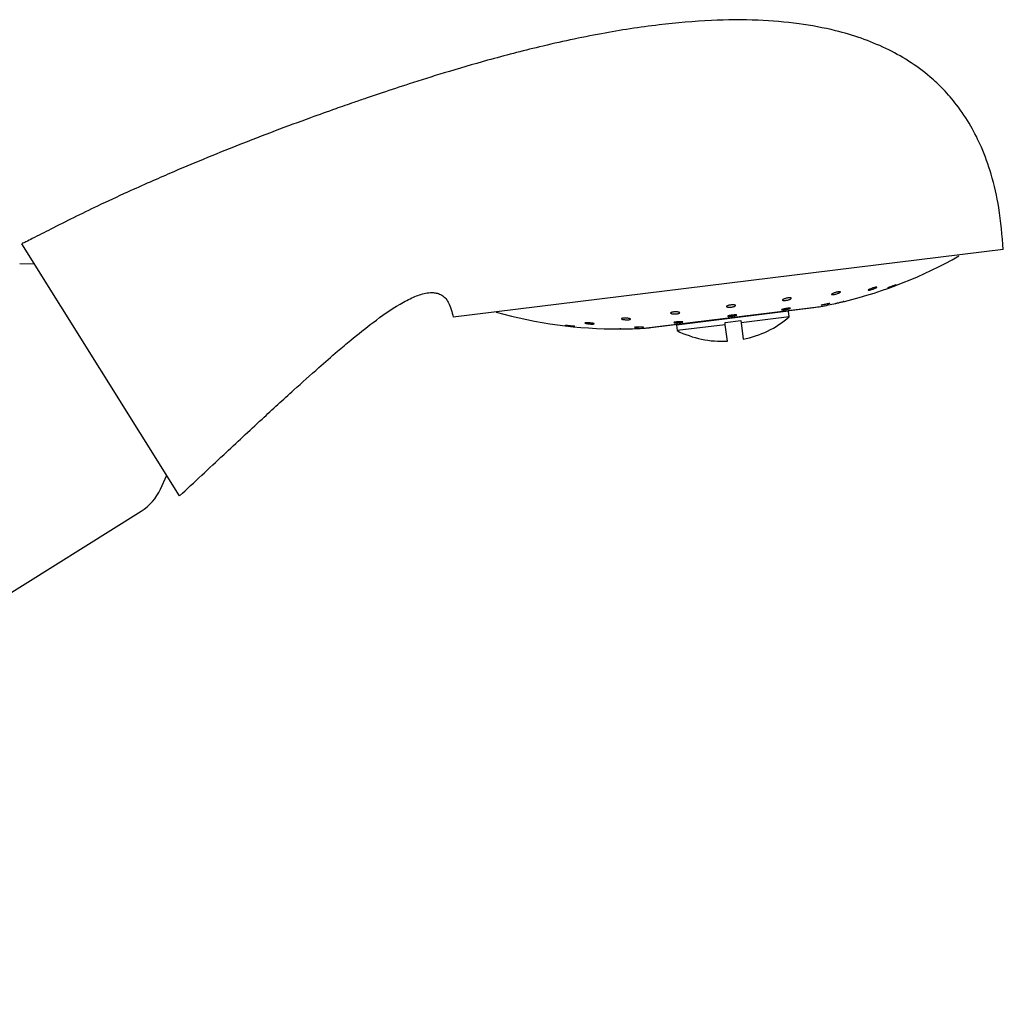
# Model space of a CAD drawing. Units: millimetres. Extents: x 4 to 1496, y 5 to 1495.
# Drawn here: x 1157 to 1244, y 789 to 876 of the extents above; entities that cross this region are included whole.
import ezdxf

# ---------------------------------------------------------------- set-up
doc = ezdxf.new("R2010")
doc.units = ezdxf.units.MM

msp = doc.modelspace()

# ---------------------------------------------------------------- linework, layer by layer
at = {"color": 7, "linetype": 'Continuous', "lineweight": 25}
for p, q in [((1171.116, 834.308), (1157.179, 856.612)), ((1243.927, 856.089), (1195.297, 850.118)), ((1158.319, 854.789), (1156.977, 854.828)), ((1212.78, 849.201), (1227.19, 850.97)), ((1229.885, 851.513), (1229.885, 851.513)), ((1224.955, 850.639), (1215.029, 849.42)), ((1225.016, 850.142), (1220.748, 849.618)), ((1224.955, 850.639), (1224.807, 850.678)), ((1225.016, 850.142), (1224.955, 850.639)), ((1215.163, 849.493), (1215.029, 849.42)), ((1215.029, 849.42), (1215.09, 848.924)), ((1219.358, 849.448), (1215.09, 848.924)), ((1219.334, 849.646), (1220.723, 849.817)), ((1219.358, 849.448), (1219.334, 849.646)), ((1219.538, 847.986), (1219.358, 849.448)), ((1220.723, 849.817), (1220.748, 849.618)), ((1220.748, 849.618), (1220.927, 848.156)), ((1169.424, 834.909), (1169.977, 836.132)), ((1097.935, 789.346), (1167.708, 832.945))]:
    msp.add_line(p, q, dxfattribs=at)
at = {"color": 8, "linetype": 'Continuous', "lineweight": 25}
msp.add_line((1212.15, 849.144), (1227.815, 851.067), dxfattribs=at)
at = {"color": 7, "linetype": 'Continuous', "lineweight": 25, "flags": 128}
for points in [[(1227.827, 851.18), (1227.837, 851.188), (1227.892, 851.206), (1227.983, 851.231), (1228.102, 851.26), (1228.233, 851.29), (1228.363, 851.317), (1228.475, 851.338), (1228.558, 851.35), (1228.603, 851.353), (1228.604, 851.346), (1228.562, 851.329), (1228.516, 851.315), (1228.516, 851.315)], [(1211.317, 849.227), (1211.315, 849.23), (1211.356, 849.238), (1211.437, 849.246), (1211.548, 849.253), (1211.678, 849.258), (1211.812, 849.261), (1211.936, 849.262), (1212.034, 849.26), (1212.096, 849.256), (1212.114, 849.25), (1212.087, 849.242), (1212.048, 849.237), (1212.048, 849.237)]]:
    msp.add_lwpolyline(points, dxfattribs=at)
at = {"color": 7, "linetype": 'Continuous', "lineweight": 25}
for centre, radius, start, end in [((1220.551, 889.789), 39.398, 283.69885, 299.57977), ((1225.971, 860.896), 10, 277, 280.62525), ((1220.551, 889.789), 39.398, 280.62525, 282.53896), ((1209.831, 888.473), 39.398, 254.21203, 270.29799), ((1219.129, 857.06), 9.083, 281.41984, 310.39849), ((1209.831, 888.473), 39.398, 271.46119, 273.37475), ((1211.562, 859.126), 10, 273.37475, 277), ((1219.129, 857.06), 9.083, 243.60151, 272.58016), ((1165.125, 836.935), 4.753, 302.92139, 334.76868)]:
    msp.add_arc(centre, radius, start, end, dxfattribs=at)
for points, knots in [([(1243.932, 856.09), (1243.832, 857.329), (1243.65, 859.583), (1242.951, 862.613), (1242.091, 865.028), (1241.063, 867.089), (1239.925, 868.8), (1238.689, 870.237), (1237.288, 871.555), (1235.595, 872.8), (1232.854, 874.307), (1229.582, 875.423), (1225.771, 876.13), (1222.096, 876.432), (1217.957, 876.399), (1213.327, 875.996), (1208.247, 875.205), (1203.195, 874.118), (1198.567, 872.914), (1194.734, 871.796), (1191.63, 870.821), (1189.341, 870.068), (1187.714, 869.517), (1186.347, 869.046), (1184.706, 868.472), (1182.382, 867.639), (1179.5, 866.569), (1176.331, 865.343), (1173.251, 864.099), (1170.665, 863.01), (1168.434, 862.037), (1166.282, 861.072), (1164.021, 860.021), (1161.762, 858.928), (1159.842, 857.963), (1158.443, 857.246), (1157.604, 856.805), (1157.295, 856.665), (1157.179, 856.612)], [0, 0, 0, 0, 0.036542, 0.066489, 0.09125, 0.111869, 0.134123, 0.151564, 0.167533, 0.19065, 0.213204, 0.259359, 0.291585, 0.327189, 0.3677, 0.41329, 0.463854, 0.518912, 0.565283, 0.604567, 0.636402, 0.661005, 0.675497, 0.686943, 0.703567, 0.726655, 0.759617, 0.794007, 0.826662, 0.857355, 0.876609, 0.898281, 0.926749, 0.949995, 0.972113, 0.990016, 0.996253, 1, 1, 1, 1]), ([(1232.653, 852.696), (1232.62, 852.681), (1232.553, 852.651), (1232.422, 852.602), (1232.286, 852.557), (1232.161, 852.522), (1232.061, 852.5), (1231.997, 852.492), (1231.973, 852.501), (1231.992, 852.523), (1232.052, 852.558), (1232.148, 852.601), (1232.271, 852.65), (1232.407, 852.697), (1232.537, 852.737), (1232.646, 852.764), (1232.722, 852.775), (1232.759, 852.772), (1232.753, 852.753), (1232.713, 852.726), (1232.67, 852.704), (1232.653, 852.696)], [0, 0, 0, 0, 0.055867, 0.111735, 0.167423, 0.222025, 0.275169, 0.32715, 0.378727, 0.430776, 0.483975, 0.538565, 0.594223, 0.650116, 0.705232, 0.758899, 0.811145, 0.862655, 0.914397, 0.967204, 1, 1, 1, 1]), ([(1233.699, 852.703), (1233.698, 852.703), (1233.691, 852.703), (1233.717, 852.716), (1233.777, 852.743), (1233.875, 852.782), (1233.997, 852.829), (1234.131, 852.879), (1234.261, 852.925), (1234.369, 852.962), (1234.44, 852.983), (1234.471, 852.991), (1234.466, 852.986), (1234.465, 852.986)], [0, 0, 0, 0, 0.008465, 0.111644, 0.215819, 0.322324, 0.431611, 0.542995, 0.654784, 0.764961, 0.872215, 0.976655, 1, 1, 1, 1]), ([(1234.36, 852.934), (1234.326, 852.921), (1234.258, 852.893), (1234.127, 852.843), (1233.993, 852.794), (1233.869, 852.751), (1233.768, 852.718), (1233.733, 852.709), (1233.715, 852.704)], [0, 0, 0, 0, 0.167775, 0.335468, 0.504889, 0.67364, 0.839031, 1, 1, 1, 1]), ([(1234.457, 852.978), (1234.443, 852.971), (1234.421, 852.96), (1234.377, 852.941), (1234.36, 852.934)], [0, 0, 0, 0, 0.6262095, 1, 1, 1, 1]), ([(1171.116, 834.308), (1172.415, 835.523), (1174.841, 837.792), (1178.198, 840.924), (1180.999, 843.495), (1183.226, 845.491), (1184.91, 846.957), (1186.5, 848.296), (1188.303, 849.743), (1190.136, 851.049), (1191.715, 851.886), (1192.676, 852.226), (1193.367, 852.304), (1193.819, 852.26), (1194.21, 852.127), (1194.588, 851.85), (1195.054, 851.203), (1195.195, 850.574), (1195.297, 850.118)], [0, 0, 0, 0, 0.166501, 0.311059, 0.429813, 0.522516, 0.591097, 0.638809, 0.717119, 0.807567, 0.848938, 0.884236, 0.902268, 0.913806, 0.926462, 0.940505, 0.956933, 1, 1, 1, 1]), ([(1225.102, 851.706), (1225.07, 851.693), (1225.007, 851.666), (1224.878, 851.629), (1224.743, 851.602), (1224.616, 851.586), (1224.511, 851.583), (1224.437, 851.593), (1224.402, 851.615), (1224.41, 851.648), (1224.464, 851.688), (1224.558, 851.73), (1224.68, 851.77), (1224.815, 851.801), (1224.946, 851.821), (1225.059, 851.828), (1225.144, 851.821), (1225.192, 851.802), (1225.197, 851.772), (1225.163, 851.738), (1225.119, 851.715), (1225.102, 851.706)], [0, 0, 0, 0, 0.054319, 0.108681, 0.161973, 0.214048, 0.265625, 0.317582, 0.370632, 0.425074, 0.480648, 0.536563, 0.591805, 0.64564, 0.698016, 0.749558, 0.801227, 0.853888, 0.907988, 0.963369, 1, 1, 1, 1]), ([(1229.439, 852.27), (1229.406, 852.255), (1229.341, 852.225), (1229.21, 852.181), (1229.075, 852.144), (1228.949, 852.118), (1228.846, 852.105), (1228.777, 852.107), (1228.748, 852.123), (1228.761, 852.152), (1228.817, 852.19), (1228.911, 852.235), (1229.035, 852.281), (1229.17, 852.322), (1229.301, 852.352), (1229.412, 852.369), (1229.492, 852.371), (1229.535, 852.359), (1229.535, 852.334), (1229.499, 852.302), (1229.456, 852.279), (1229.439, 852.27)], [0, 0, 0, 0, 0.0554727, 0.1109739, 0.1656531, 0.2188803, 0.2709115, 0.322487, 0.3744851, 0.4276023, 0.4821124, 0.5377258, 0.5936325, 0.6488184, 0.7025767, 0.7548922, 0.8064185, 0.8581191, 0.9108464, 0.9650197, 1, 1, 1, 1]), ([(1220.166, 851.072), (1220.134, 851.061), (1220.071, 851.038), (1219.944, 851.012), (1219.81, 850.996), (1219.683, 850.99), (1219.575, 850.996), (1219.497, 851.013), (1219.459, 851.04), (1219.466, 851.074), (1219.52, 851.112), (1219.614, 851.148), (1219.736, 851.177), (1219.87, 851.198), (1220, 851.207), (1220.115, 851.204), (1220.204, 851.19), (1220.256, 851.165), (1220.263, 851.133), (1220.229, 851.1), (1220.184, 851.08), (1220.166, 851.072)], [0, 0, 0, 0, 0.052879, 0.105796, 0.157868, 0.209444, 0.2614, 0.314449, 0.368889, 0.424461, 0.480377, 0.53562, 0.589456, 0.641832, 0.693375, 0.745043, 0.797702, 0.8518, 0.90718, 0.963107, 1, 1, 1, 1]), ([(1225.06, 850.874), (1225.032, 850.866), (1224.977, 850.849), (1224.855, 850.822), (1224.721, 850.797), (1224.588, 850.776), (1224.472, 850.762), (1224.384, 850.756), (1224.335, 850.759), (1224.33, 850.771), (1224.37, 850.79), (1224.451, 850.814), (1224.563, 850.842), (1224.694, 850.869), (1224.829, 850.892), (1224.952, 850.908), (1225.049, 850.917), (1225.111, 850.916), (1225.13, 850.906), (1225.109, 850.891), (1225.074, 850.879), (1225.06, 850.874)], [0, 0, 0, 0, 0.054018, 0.108042, 0.161896, 0.215469, 0.268819, 0.322088, 0.375441, 0.429016, 0.48287, 0.536949, 0.591092, 0.645093, 0.698797, 0.752188, 0.805404, 0.858665, 0.912168, 0.965994, 1, 1, 1, 1]), ([(1228.516, 851.315), (1228.485, 851.307), (1228.421, 851.289), (1228.292, 851.259), (1228.158, 851.23), (1228.029, 851.204), (1227.923, 851.186), (1227.848, 851.176), (1227.833, 851.177), (1227.825, 851.178)], [0, 0, 0, 0, 0.143759, 0.287518, 0.431207, 0.574357, 0.716761, 0.858527, 1, 1, 1, 1]), ([(1229.104, 851.331), (1229.106, 851.332), (1229.111, 851.333), (1229.171, 851.347), (1229.266, 851.368), (1229.388, 851.396), (1229.521, 851.427), (1229.652, 851.458), (1229.765, 851.485), (1229.845, 851.504), (1229.885, 851.513), (1229.881, 851.512), (1229.879, 851.512)], [0, 0, 0, 0, 0.093281, 0.199884, 0.30676, 0.414142, 0.522072, 0.630363, 0.738644, 0.846512, 0.95374, 1, 1, 1, 1]), ([(1229.837, 851.502), (1229.836, 851.502), (1229.825, 851.499), (1229.803, 851.494), (1229.785, 851.489)], [0, 0, 0, 0, 0.1567065, 1, 1, 1, 1]), ([(1210.873, 849.899), (1210.839, 849.895), (1210.772, 849.887), (1210.642, 849.884), (1210.507, 849.888), (1210.378, 849.9), (1210.269, 849.919), (1210.195, 849.943), (1210.165, 849.97), (1210.185, 849.994), (1210.249, 850.014), (1210.349, 850.028), (1210.472, 850.033), (1210.606, 850.031), (1210.739, 850.02), (1210.856, 850.003), (1210.942, 849.98), (1210.986, 849.955), (1210.982, 849.93), (1210.938, 849.911), (1210.891, 849.902), (1210.873, 849.899)], [0, 0, 0, 0, 0.051745, 0.103476, 0.155642, 0.209019, 0.263779, 0.319523, 0.375369, 0.430321, 0.483783, 0.535883, 0.587366, 0.639206, 0.692193, 0.74664, 0.802237, 0.858147, 0.913367, 0.967226, 1, 1, 1, 1]), ([(1215.224, 850.444), (1215.192, 850.436), (1215.128, 850.42), (1215, 850.405), (1214.867, 850.4), (1214.739, 850.404), (1214.629, 850.417), (1214.551, 850.44), (1214.514, 850.469), (1214.525, 850.501), (1214.583, 850.531), (1214.679, 850.557), (1214.801, 850.575), (1214.934, 850.583), (1215.065, 850.582), (1215.182, 850.571), (1215.271, 850.55), (1215.322, 850.523), (1215.326, 850.492), (1215.288, 850.465), (1215.242, 850.449), (1215.224, 850.444)], [0, 0, 0, 0, 0.051825, 0.103666, 0.155241, 0.207263, 0.26042, 0.314969, 0.370604, 0.426503, 0.481653, 0.535364, 0.587643, 0.63916, 0.690879, 0.743646, 0.797861, 0.853319, 0.909247, 0.964636, 1, 1, 1, 1]), ([(1220.251, 850.256), (1220.217, 850.249), (1220.149, 850.235), (1220.018, 850.215), (1219.883, 850.199), (1219.757, 850.189), (1219.654, 850.185), (1219.586, 850.19), (1219.56, 850.201), (1219.58, 850.218), (1219.644, 850.239), (1219.744, 850.262), (1219.869, 850.283), (1220.005, 850.301), (1220.135, 850.312), (1220.246, 850.317), (1220.326, 850.315), (1220.366, 850.305), (1220.36, 850.29), (1220.317, 850.272), (1220.269, 850.261), (1220.251, 850.256)], [0, 0, 0, 0, 0.053475, 0.106956, 0.16029, 0.21356, 0.266931, 0.320535, 0.374418, 0.428513, 0.482651, 0.536624, 0.590292, 0.643655, 0.696864, 0.750143, 0.803681, 0.85754, 0.911633, 0.96577, 1, 1, 1, 1]), ([(1205.913, 849.31), (1205.876, 849.313), (1205.801, 849.319), (1205.662, 849.332), (1205.522, 849.348), (1205.393, 849.365), (1205.294, 849.38), (1205.235, 849.392), (1205.224, 849.399), (1205.258, 849.401), (1205.333, 849.397), (1205.441, 849.388), (1205.572, 849.375), (1205.712, 849.36), (1205.846, 849.343), (1205.957, 849.328), (1206.025, 849.316), (1206.054, 849.309), (1206.046, 849.308), (1206.046, 849.308)], [0, 0, 0, 0, 0.0624873, 0.1249273, 0.1885099, 0.2529201, 0.3170272, 0.3797803, 0.4407697, 0.500431, 0.5597741, 0.6198944, 0.6815395, 0.7448238, 0.8091476, 0.8734157, 0.9365455, 0.9980074, 1, 1, 1, 1]), ([(1206.027, 849.305), (1206.009, 849.305), (1205.981, 849.305), (1205.931, 849.309), (1205.913, 849.31)], [0, 0, 0, 0, 0.630789, 1, 1, 1, 1]), ([(1207.638, 849.506), (1207.603, 849.505), (1207.531, 849.504), (1207.397, 849.511), (1207.26, 849.523), (1207.13, 849.54), (1207.025, 849.56), (1206.958, 849.581), (1206.939, 849.599), (1206.967, 849.613), (1207.038, 849.62), (1207.142, 849.621), (1207.268, 849.616), (1207.406, 849.605), (1207.539, 849.589), (1207.654, 849.57), (1207.733, 849.55), (1207.768, 849.532), (1207.754, 849.517), (1207.704, 849.508), (1207.656, 849.506), (1207.638, 849.506)], [0, 0, 0, 0, 0.052726, 0.105415, 0.159059, 0.21406, 0.269904, 0.32565, 0.380341, 0.433508, 0.485418, 0.536896, 0.588908, 0.642172, 0.696886, 0.752622, 0.808474, 0.863467, 0.91704, 0.969302, 1, 1, 1, 1]), ([(1210.121, 849.077), (1210.12, 849.077), (1210.085, 849.076), (1210.049, 849.076), (1210.026, 849.076), (1210.052, 849.076), (1210.12, 849.077), (1210.224, 849.078), (1210.352, 849.08), (1210.49, 849.082), (1210.622, 849.084), (1210.733, 849.086), (1210.808, 849.088), (1210.842, 849.088), (1210.835, 849.088), (1210.834, 849.088)], [0, 0, 0, 0, 0.002924, 0.091664, 0.179873, 0.26774, 0.355616, 0.443849, 0.532609, 0.621818, 0.711196, 0.800405, 0.889205, 0.977547, 1, 1, 1, 1]), ([(1212.048, 849.237), (1212.02, 849.234), (1211.963, 849.229), (1211.84, 849.221), (1211.705, 849.216), (1211.57, 849.213), (1211.451, 849.213), (1211.359, 849.216), (1211.332, 849.221), (1211.319, 849.223)], [0, 0, 0, 0, 0.141835, 0.283657, 0.425841, 0.568746, 0.712334, 0.856263, 1, 1, 1, 1]), ([(1215.487, 849.66), (1215.453, 849.655), (1215.384, 849.646), (1215.252, 849.633), (1215.117, 849.624), (1214.99, 849.619), (1214.886, 849.62), (1214.818, 849.627), (1214.793, 849.638), (1214.814, 849.653), (1214.88, 849.669), (1214.981, 849.684), (1215.106, 849.697), (1215.242, 849.707), (1215.373, 849.712), (1215.485, 849.712), (1215.566, 849.707), (1215.605, 849.698), (1215.598, 849.685), (1215.553, 849.672), (1215.505, 849.664), (1215.487, 849.66)], [0, 0, 0, 0, 0.05328, 0.10656, 0.159868, 0.213359, 0.267122, 0.32114, 0.375285, 0.429354, 0.483164, 0.53665, 0.589901, 0.643122, 0.69653, 0.750251, 0.804261, 0.858406, 0.912478, 0.96632, 1, 1, 1, 1])]:
    msp.add_open_spline(points, degree=3, knots=knots, dxfattribs=at)

doc.saveas('drawing.dxf')
